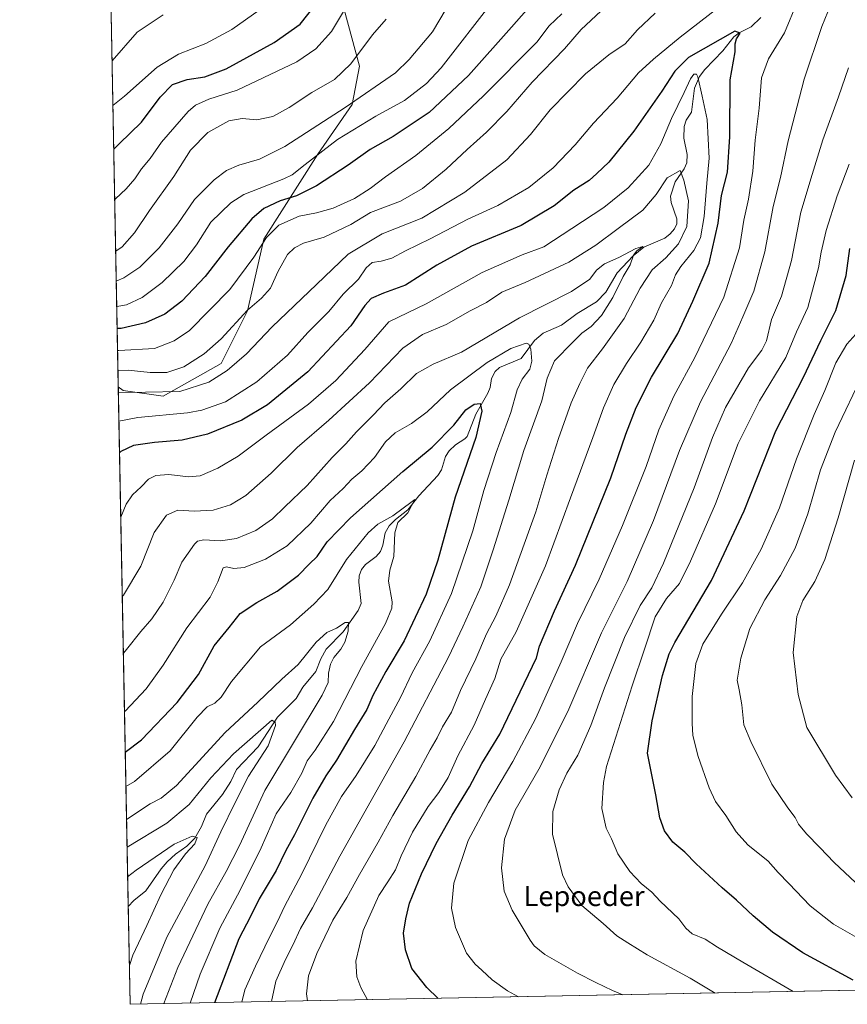
# Model space of a CAD drawing. Units: metres. Extents: x 630709 to 634150, y 4762067 to 4764446.
# Drawn here: x 630709 to 631041, y 4762067 to 4762462 of the extents above; entities that cross this region are included whole.
import ezdxf
from ezdxf.enums import TextEntityAlignment as Align

# ---------------------------------------------------------------- set-up
doc = ezdxf.new("R2010")
doc.units = ezdxf.units.M
doc.header["$MEASUREMENT"] = 0
for name, color, linetype, lineweight in [('Arbolado forestal CxS', 92, 'Continuous', 0), ('Comarca CxS', 21, 'Continuous', 0), ('Comunidad Autónoma CxS', 142, 'Continuous', 0), ('Corriente natural lineal', 142, 'Continuous', 13), ('Curva de nivel maestra', 30, 'Continuous', 30), ('Curva de nivel normal', 30, 'Continuous', 0), ('Entidad de ámbito territorial CxS', 92, 'Continuous', 0), ('Espacio natural protegido CxS', 121, 'Continuous', 0), ('Matorral CxS', 135, 'Continuous', 0), ('Municipio CxS', 4, 'Continuous', 0), ('Provincia CxS', 1, 'Continuous', 0), ('Texto cartográfico', 7, 'Continuous', 0)]:
    doc.layers.add(name, color=color, linetype=linetype, lineweight=lineweight)
doc.styles.add('Style-Arial', font='txt')

# ---------------------------------------------------------------- blocks, each defined once
blk = doc.blocks.new('*U7')
at = {"layer": 'Matorral CxS', "color": 135, "linetype": 'Continuous', "lineweight": 0}
blk.add_polyline3d([(630790.0301000001, 4762323.826900001, 963.0907000000008), (630766.7296000002, 4762310.7467, 960.3169000000053), (630750.8114999998, 4762313.0349, 961.3329999999987), (630748.8074000003, 4762314.522, 962.2304000000004), (630743.5214999998, 4762591.2634, 1057.501699999993), (630753.4184999998, 4762591.420700001, 1052.862500000003), (630764.5661000004, 4762569.356100001, 1040.431700000001), (630778.2629000006, 4762546.696699999, 1028.979999999996), (630790.9013, 4762510.6753, 1017.140899999999), (630798.8629000002, 4762489.194700001, 1011.527000000002), (630818.7311000006, 4762478.0723, 1006.469400000002), (630839.2550999997, 4762465.6897, 996.3016999999963), (630845.3306999998, 4762442.9091, 989.8546999999963), (630842.3965999996, 4762427.610099999, 986.2758999999934), (630828.7329000002, 4762407.692500001, 981.5731999999989), (630807.0340999998, 4762373.665899999, 971.917300000001), (630800.4962999999, 4762344.9649, 966.3828999999969)], close=True, dxfattribs=at)
blk = doc.blocks.new('*U8')
at = {"layer": 'Arbolado forestal CxS', "color": 92, "linetype": 'Continuous', "lineweight": 0}
blk.add_polyline3d([(632402.0032000003, 4762099.100099999, 944.0056000000042), (630753.5300000003, 4762067.27, 907.3046999999933), (630748.8074000003, 4762314.522, 962.2304000000004), (630750.8114999998, 4762313.0349, 961.3329999999987), (630766.7296000002, 4762310.7467, 960.3169000000053), (630790.0301000001, 4762323.826900001, 963.0907000000008), (630800.4962999999, 4762344.9649, 966.3828999999969), (630807.0340999998, 4762373.665899999, 971.917300000001), (630828.7329000002, 4762407.692500001, 981.5731999999989), (630842.3965999996, 4762427.610099999, 986.2758999999934), (630845.3306999998, 4762442.9091, 989.8546999999963), (630839.2550999997, 4762465.6897, 996.3016999999963)], dxfattribs=at)

msp = doc.modelspace()

# ---------------------------------------------------------------- linework, layer by layer
at = {"layer": 'Arbolado forestal CxS', "color": 92, "linetype": 'Continuous', "lineweight": 0, "extrusion": (0.005399599608318162, -0.2826889713805644, 0.9591964291967878), "elevation": -1341925.034610047, "flags": 128}
msp.add_lwpolyline([(721581.4423462418, 4555662.91289164), (721581.4423462418, 4555879.938370381)], dxfattribs=at)
at = {"layer": 'Arbolado forestal CxS', "color": 92, "linetype": 'Continuous', "lineweight": 0, "extrusion": (-0.003099681651565174, 0.1622844302160367, 0.9867391528074252), "elevation": 771749.5114898027, "flags": 128}
msp.add_lwpolyline([(-721578.8419710523, -4686028.402512035), (-721578.8419710523, -4686068.055276508)], dxfattribs=at)
at = {"layer": 'Arbolado forestal CxS', "color": 92, "linetype": 'Continuous', "lineweight": 0, "extrusion": (0.00101148361556286, 1.953058312591202e-05, 0.9999994882595951), "elevation": 1638.307047416876, "flags": 128}
msp.add_lwpolyline([(631796.8009491105, 4762087.407211144), (630752.2896143933, 4762067.238911139)], dxfattribs=at)
at = {"layer": 'Arbolado forestal CxS', "color": 92, "linetype": 'Continuous', "lineweight": 0}
msp.add_polyline3d([(630748.8074000003, 4762314.522, 962.2304000000004), (630750.8114999998, 4762313.0349, 961.3329999999987), (630766.7296000002, 4762310.7467, 960.3169000000053), (630790.0301000001, 4762323.826900001, 963.0907000000008), (630800.4962999999, 4762344.9649, 966.3828999999969), (630807.0340999998, 4762373.665899999, 971.917300000001), (630828.7329000002, 4762407.692500001, 981.5731999999989), (630842.3965999996, 4762427.610099999, 986.2758999999934), (630845.3306999998, 4762442.9091, 989.8546999999963), (630839.2550999997, 4762465.6897, 996.3016999999963), (630818.7311000006, 4762478.0723, 1006.469400000002), (630798.8629000002, 4762489.194700001, 1011.527000000002), (630790.9013, 4762510.6753, 1017.140899999999), (630778.2629000006, 4762546.696699999, 1028.979999999996), (630764.5661000004, 4762569.356100001, 1040.431700000001), (630753.4184999998, 4762591.420700001, 1052.862500000003), (630743.5214999998, 4762591.2634, 1057.501699999993)], dxfattribs=at)
at = {"layer": 'Comarca CxS', "color": 21, "linetype": 'Continuous', "lineweight": 0, "flags": 128}
msp.add_lwpolyline([(632302.8760955426, 4762097.186074202), (630753.5300009989, 4762067.26998235), (630739.3014760902, 4762812.198785251), (630709.3400009992, 4764380.819982329), (630764.5958664777, 4764381.887280376), (633430.205760922, 4764433.375031247), (634104.5300010268, 4764446.399982329), (634136.6963784233, 4762806.141608423), (634149.9000010263, 4762132.84998235), (633962.6290220754, 4762129.233995048)], close=True, dxfattribs=at)
at = {"layer": 'Comunidad Autónoma CxS', "color": 142, "linetype": 'Continuous', "lineweight": 0, "flags": 128}
msp.add_lwpolyline([(632302.8760955426, 4762097.186074202), (630753.5300009989, 4762067.26998235), (630739.3014760902, 4762812.198785251), (630709.3400009992, 4764380.819982329), (630764.5958664777, 4764381.887280376), (633430.205760922, 4764433.375031247), (634104.5300010268, 4764446.399982329), (634136.6963784233, 4762806.141608423), (634149.9000010263, 4762132.84998235), (633962.6290220754, 4762129.233995048)], close=True, dxfattribs=at)
at = {"layer": 'Corriente natural lineal', "color": 142, "linetype": 'Continuous', "lineweight": 13}
for points in [[(631006.0038999999, 4762462.448799999, 950.4174999999959), (631002.2287, 4762458.636299999, 950.7550999999949), (630997.3512000004, 4762456.261700001, 950.3355000000012), (630995.2438000003, 4762454.739700001, 950.4165999999968), (630990.8087999999, 4762449.1097, 949.0071000000027), (630983.6826999999, 4762441.6622, 946.6671999999963), (630981.4762000004, 4762438.797, 946.3375999999989), (630979.4442999996, 4762434.1325, 945.6205999999949), (630978.2936000006, 4762424.557399999, 943.6606999999932), (630976.1464999998, 4762421.2553, 943.7476000000024), (630975.3150000004, 4762418.8158, 943.8252999999969), (630975.1755999997, 4762414.073899999, 943.4323000000004), (630976.6059999998, 4762407.5394, 942.5252999999939), (630976.4467000002, 4762404.1876, 941.5366000000067), (630975.3586999997, 4762401.792500001, 941.1512999999978), (630971.7026000004, 4762396.686000001, 939.9349999999978), (630969.8716000002, 4762390.850000001, 938.5773999999947), (630970.1447000002, 4762388.3695, 937.9973999999929), (630972.4698000001, 4762381.8345, 937.0668000000006), (630972.3735999997, 4762379.7938, 936.9841000000015), (630971.4391999999, 4762377.7488, 936.7837000000001), (630969.7082000002, 4762375.760399999, 936.3919000000025), (630967.6020000001, 4762374.117799999, 935.7017999999954), (630959.2451999999, 4762370.4553, 935.7403999999952), (630954.9738999996, 4762367.024599999, 935.5503999999928), (630948.5606000006, 4762360.247199999, 934.232600000003), (630943.9852, 4762352.454600001, 932.8127999999997), (630940.2686999999, 4762348.5338, 932.5112999999984), (630932.5104, 4762343.947100001, 932.3064000000013), (630926.2083000002, 4762339.2622, 931.4694000000019), (630921, 4762337, 931.4910999999993)], [(630921, 4762337, 931.4910999999993), (630918.9303000001, 4762336.0726, 931.7514999999986), (630915.4755999995, 4762333.078500001, 930.992499999993), (630910.1627000002, 4762325.911800001, 928.6472000000067), (630901.3984000003, 4762322.250399999, 929.0831000000036), (630899.6402000004, 4762320.649900001, 928.6906000000017), (630898.2412, 4762317.8106, 927.2234000000027), (630897.6599000003, 4762314.304199999, 926.3557000000001), (630896.7664000001, 4762312.0374, 926.0935000000027), (630891.9607999995, 4762303.535599999, 925.1447000000045), (630888.4545, 4762294.617900001, 923.8910000000034), (630887.6040000003, 4762293.680199999, 923.6325000000071), (630883.7982999999, 4762291.3532, 924.0056999999942), (630881.2544999998, 4762288.8848, 923.9667999999948), (630879.8210000005, 4762286.688200001, 923.7909000000074), (630878.2028000001, 4762281.348900001, 922.5044000000053), (630876.7965000002, 4762279.093900001, 921.9388000000035), (630869.1787, 4762270.910800001, 921.2578999999969), (630864.7549999999, 4762265.222800001, 920.7225000000036), (630859.7318000002, 4762261.4451, 920.3518999999943), (630857.1990999999, 4762258.891100001, 920.0945000000065), (630855.5936000004, 4762256.087400001, 919.6821000000054), (630854.6648000004, 4762251.140799999, 919.156799999997), (630853.7232999997, 4762248.630000001, 919.1858999999969), (630852.0646000003, 4762246.6326, 918.9554999999965), (630847.8332000002, 4762243.3913, 918.4424), (630846.1693000002, 4762241.3961, 918.3678000000073), (630845.2734000003, 4762238.877699999, 918.1367000000029), (630845.0728000002, 4762236.342300001, 917.758799999996), (630846.0695000002, 4762227.7545, 916.3310999999958), (630844.8356, 4762225.015900001, 916.0892000000023), (630838.7966999998, 4762216.373600001, 914.9842999999966), (630832.0475000005, 4762209.515699999, 914.1872000000004), (630829.9183999998, 4762205.5734, 913.8168000000006), (630827.8331000004, 4762200.5351, 912.6533000000054), (630822.6805999996, 4762194.203600001, 911.3614999999991), (630820.0813999996, 4762189.791999999, 910.9360000000015), (630812.5619000001, 4762182.2437, 910.5632000000041), (630804.7644999997, 4762170.3606, 909.494000000006), (630796.1536999998, 4762161.2906, 908.4844000000012), (630793.9040999999, 4762156.526900001, 907.7667999999976), (630790.4930999996, 4762151.222899999, 907.312300000005), (630784.1748000003, 4762143.4516, 907.090400000001), (630782.1010999996, 4762138.414999999, 905.8399999999965), (630779.4488000004, 4762133.759199999, 905.1918000000006), (630776.2566999998, 4762130.554300001, 904.5795000000071), (630771.7691000003, 4762127.4308, 904.0290999999999), (630768.3833, 4762124.301899999, 903.9759999999952), (630765.9962999999, 4762121.531500001, 903.5878999999987), (630759.8739, 4762112.705, 902.3157000000066), (630755.0515000002, 4762108.849400001, 901.3886000000057), (630752.7828000003, 4762106.389799999, 900.8684999999969)]]:
    msp.add_polyline3d(points, dxfattribs=at)
at = {"layer": 'Curva de nivel maestra', "color": 30, "linetype": 'Continuous', "lineweight": 30, "flags": 128}
for points, elevation in [([(630746.9896999998, 4762409.6829), (630749.2000000002, 4762411.860099999), (630758.0599999997, 4762420.5001), (630765.5199999996, 4762430.530099999), (630770.4500000002, 4762435.630100001), (630776.4400000004, 4762437.6601), (630783.5, 4762438.700099999), (630791.9800000006, 4762441.940099999), (630811.1600000003, 4762452.420100001), (630821.5999999996, 4762459.780099999), (630827.8200000003, 4762467.4901)], 1000), ([(630915.3099999997, 4762468.8301), (630906.1699999999, 4762458.600099999), (630889.0300000003, 4762439.1601), (630873.3099999997, 4762424.440099999), (630858.8099999997, 4762414.8301), (630849.6900000004, 4762409.520099999), (630840.7999999998, 4762403.2601), (630828.2000000002, 4762395.0101), (630820.1600000003, 4762391.0601), (630813.5599999997, 4762389.0601), (630807.0199999996, 4762385.960100001), (630802.2999999998, 4762381.870100001), (630792.7400000002, 4762370.590100001), (630783.6600000003, 4762358.7301), (630774.2599999999, 4762348.890100001), (630767.4600000001, 4762343.640100001), (630759.7199999997, 4762340.190099999), (630749.9100000003, 4762337.950099999), (630748.3622000003, 4762337.8278)], 975), ([(630876.8992, 4762069.6523), (630872.3700000001, 4762073.940099999), (630866.3700000001, 4762081.6601), (630863.7400000002, 4762089.110099999), (630862.9400000004, 4762095.710100001), (630863.9600000001, 4762101.530099999), (630865.3799999999, 4762107.720100001), (630870.1600000003, 4762119.530099999), (630876.0700000003, 4762131.6501), (630882.4400000004, 4762143.040100001), (630889.4400000004, 4762154.420100001), (630894.4100000003, 4762163.670100001), (630901.5599999997, 4762175.4801), (630916.2999999998, 4762205.960100001), (630917.4100000003, 4762210.7401), (630923.5099999999, 4762224.8101), (630931.9000000004, 4762243.140100001), (630945.9500000002, 4762278.1501), (630952.0599999997, 4762295.5801), (630956.2100000001, 4762306.300100001), (630962.3099999997, 4762318.370100001), (630972.8099999997, 4762335.9301), (630978.8099999997, 4762348.790100001), (630985.3200000003, 4762364.050100001), (630989.0199999996, 4762380.0601), (630990.29, 4762391.170100001), (630992.6799999997, 4762400.440099999), (630993.6399999997, 4762414.6501), (630993.75, 4762437.4301), (630995.75, 4762448.6501), (630995.7199999997, 4762451.8301), (630996.2699999996, 4762453.920100001), (630997.79, 4762456.200099999), (630995.6100000005, 4762456.940099999), (630977.0899999999, 4762446.360099999), (630971.5599999997, 4762440.9901), (630966.4699999997, 4762432.9901), (630955.25, 4762416.9101), (630945.2199999997, 4762404.550100001), (630940.3899999997, 4762399.920100001), (630937.29, 4762397.130100001), (630931.1900000004, 4762393.300100001), (630923.2999999998, 4762386.9801), (630910.1200000001, 4762379.130100001), (630890.2400000002, 4762370.920100001), (630876.4000000004, 4762363.290100001), (630863.7800000003, 4762355.200099999), (630854.9699999997, 4762351.9901), (630849.9900000002, 4762349.860099999), (630847.4900000002, 4762347.1501), (630841.9699999997, 4762339.0001), (630824.7199999997, 4762320.530099999), (630808.5800000001, 4762307.3101), (630798.2800000003, 4762301.200099999), (630784.5199999996, 4762295.5601), (630774.4299999997, 4762293.140100001), (630763.3200000003, 4762292.2401), (630754.8600000005, 4762291.0101), (630749.7699999996, 4762288.600099999), (630749.3117000004, 4762288.1161)], 950), ([(631043.0800000001, 4762076.970100001), (631022.9299999997, 4762087.860099999), (631010.6799999997, 4762096.1801), (631003.0199999996, 4762102.7601), (630996.3799999999, 4762109.0001), (630990.6100000005, 4762113.920100001), (630980.1900000004, 4762123.4901), (630975.5800000001, 4762128.170100001), (630970.8899999997, 4762132.2501), (630967.4400000004, 4762136.800100001), (630965.5899999999, 4762141.940099999), (630963.9800000006, 4762151.140100001), (630960.6399999997, 4762167.8101), (630962.5199999996, 4762180.7401), (630966.7199999997, 4762198.9801), (630969.3099999997, 4762207.5801), (630971.6699999999, 4762212.140100001), (630986.29, 4762236.9901), (630999.4400000004, 4762264.870100001), (631012.0999999996, 4762296.890100001), (631023.1200000001, 4762318.370100001), (631030.0199999996, 4762333.110099999), (631036.1200000001, 4762345.090100001), (631040.1600000003, 4762359.1501), (631041.6500000004, 4762369.9301)], 975), ([(630751.6008000001, 4762168.2719), (630758.1100000005, 4762173.2401), (630772.4000000004, 4762188.1501), (630780.9500000002, 4762199.3101), (630787.1900000004, 4762210.800100001), (630793.2000000002, 4762218.1601), (630797.5599999997, 4762223.7301), (630804.2199999997, 4762228.1601), (630812.4400000004, 4762232.670100001), (630820.9600000001, 4762239.170100001), (630825.2199999997, 4762243.4801), (630828.4299999997, 4762246.5701), (630832.4800000006, 4762252.4001), (630841.7800000003, 4762262.100099999), (630862.7800000003, 4762280.690099999), (630874.4400000004, 4762290.4301), (630883.0899999999, 4762299.190099999), (630887.9699999997, 4762305.340100001), (630891.2300000006, 4762307.640100001), (630893.7300000006, 4762307.890100001), (630894.3499999996, 4762304.840100001), (630892.0099999999, 4762294.290100001), (630883.6799999997, 4762270.380100001), (630876.79, 4762245.090100001), (630872.0899999999, 4762231.5101), (630863.29, 4762212.770099999), (630855.8899999997, 4762200.5701), (630850.75, 4762190.880100001), (630848.29, 4762185.340100001), (630843.4199999999, 4762177.370100001), (630836.1799999997, 4762164.9901), (630831.8499999996, 4762158.720100001), (630826.6600000003, 4762149.8101), (630819.3200000003, 4762135.0701), (630815.9000000004, 4762128.870100001), (630812.0599999997, 4762120.800100001), (630805.1699999999, 4762109.470100001), (630801.7000000002, 4762102.470100001), (630797.1200000001, 4762093.4901), (630787.3114999998, 4762067.922499999)], 925)]:
    msp.add_lwpolyline(points, dxfattribs=dict(at, elevation=elevation))
at = {"layer": 'Curva de nivel normal', "color": 30, "linetype": 'Continuous', "lineweight": 0, "flags": 128}
for points, elevation in [([(631040.0800000001, 4762482.4), (631030.5199999996, 4762458.779999999), (631023.4500000002, 4762437.779999999), (631017.0599999997, 4762413.029999999), (631013.9299999997, 4762398.34), (631011.0199999996, 4762386.76), (631007.6699999999, 4762368.640000001), (631003.2999999998, 4762352.84), (630998.8700000001, 4762342.58), (630994.2100000001, 4762331.84), (630981.8600000005, 4762308.539999999), (630973.4800000006, 4762289.050000001), (630963.1100000005, 4762261.060000001), (630952.4800000006, 4762236.560000001), (630942.3099999997, 4762215.960000001), (630928.8399999999, 4762184.49), (630917.1799999997, 4762161.439999999), (630907.6399999997, 4762144.980000001), (630903.3700000001, 4762133.439999999), (630902.2800000003, 4762121.980000001), (630903.3300000001, 4762112.619999999), (630906.5300000003, 4762105.029999999), (630913.6600000003, 4762093), (630915.3300000001, 4762090.619999999), (630919.5899999999, 4762087.27), (630932.5999999996, 4762079.680000001), (630940.0599999997, 4762076), (630946.6200000001, 4762072.83), (630950.8417999997, 4762071.0799)], 960), ([(630747.3755000001, 4762389.486), (630747.6699999999, 4762389.77), (630751.9100000003, 4762393.810000001), (630755.3799999999, 4762397.82), (630758.04, 4762401.83), (630761.5300000003, 4762405.930000001), (630766.0599999997, 4762412.480000001), (630776.7800000003, 4762424.850000001), (630779.75, 4762427.350000001), (630785.1100000005, 4762429.76), (630796.4400000004, 4762433.34), (630809.5700000003, 4762439.539999999), (630820.29, 4762444.67), (630827.9000000004, 4762449.84), (630834.1100000005, 4762456.880000001), (630840.1600000003, 4762466.890000001)], 995), ([(630747.9985999997, 4762356.862400001), (630751.0300000003, 4762358.17), (630757.4400000004, 4762362.49), (630765.2300000006, 4762370.16), (630772.6399999997, 4762379.83), (630779.3700000001, 4762389.600000001), (630787.2199999997, 4762397.480000001), (630792.1100000005, 4762401.17), (630797.1100000005, 4762403.359999999), (630805.2999999998, 4762405.720000001), (630815.4500000002, 4762410.83), (630839.7000000002, 4762426.350000001), (630859.7300000006, 4762440.26), (630865.2999999998, 4762445.600000001), (630874.5599999997, 4762456.689999999), (630882.5599999997, 4762470.350000001)], 985), ([(630898.9800000006, 4762469.199999999), (630878.1399999997, 4762442.27), (630872.25, 4762436.050000001), (630863.3499999996, 4762429.26), (630851.8600000005, 4762422.92), (630836.5999999996, 4762413.51), (630823.6799999997, 4762403.5), (630818.4000000004, 4762399.369999999), (630815.0800000001, 4762397.77), (630799.04, 4762391.560000001), (630793.8300000001, 4762388.180000001), (630785.8700000001, 4762380.5), (630780.1299999999, 4762371.380000001), (630775.1100000005, 4762364.74), (630766.4299999997, 4762356.32), (630758.3799999999, 4762350.34), (630752.0800000001, 4762347.4), (630748.1930000001, 4762346.685799999)], 980), ([(630945.9699999997, 4762468.699999999), (630934.1900000004, 4762457.640000001), (630927.4199999999, 4762449.869999999), (630914.54, 4762436.550000001), (630904.3200000003, 4762424.779999999), (630896.2000000002, 4762416.470000001), (630888.4800000006, 4762409.560000001), (630880.0999999996, 4762401.75), (630870.6699999999, 4762394), (630861.7800000003, 4762388.850000001), (630849.7400000002, 4762384.4), (630841.8600000005, 4762379.600000001), (630831.25, 4762374.52), (630822.9699999997, 4762372.100000001), (630819.3600000005, 4762370.26), (630816.5099999999, 4762367.470000001), (630812.7800000003, 4762360.859999999), (630809.7800000003, 4762354.029999999), (630806.1100000005, 4762350.08), (630800.5, 4762345.230000001), (630790, 4762333.82), (630783.2199999997, 4762327.77), (630775, 4762322.58), (630768.29, 4762320.279999999), (630761.5800000001, 4762320.24), (630752.7999999998, 4762321.230000001), (630748.6830000002, 4762321.034399999)], 965), ([(630908.9949000003, 4762070.2719), (630904.6699999999, 4762072.699999999), (630898.4500000002, 4762077.08), (630894.3600000005, 4762081), (630891.7199999997, 4762083.34), (630888.2800000003, 4762087.800000001), (630883.8499999996, 4762097.970000001), (630882.1900000004, 4762105.800000001), (630883.1799999997, 4762115.800000001), (630888.9500000002, 4762132.810000001), (630897.04, 4762148.140000001), (630906.8300000001, 4762164.480000001), (630915.9600000001, 4762181.850000001), (630926.1799999997, 4762204.449999999), (630932.6699999999, 4762219.789999999), (630941.3200000003, 4762237.480000001), (630950.6799999997, 4762259.01), (630960.1200000001, 4762282.680000001), (630965.1799999997, 4762297.300000001), (630971.2400000002, 4762310.730000001), (630979.5700000003, 4762326.300000001), (630991.2199999997, 4762350.49), (630997.5599999997, 4762370.16), (630999.2699999996, 4762381.34), (631001.1500000004, 4762389.699999999), (631002.9199999999, 4762400.949999999), (631003.8499999996, 4762413.289999999), (631005.3799999999, 4762426.07), (631006.3200000003, 4762438.33), (631009.0999999996, 4762445.84), (631015.5099999999, 4762456.33), (631020.7400000002, 4762468.789999999)], 955), ([(630746.3126999997, 4762445.1306), (630756.4100000003, 4762456.5), (630766.8099999997, 4762463.529999999)], 1010), ([(630746.6546999998, 4762427.223400001), (630751.2400000002, 4762430.970000001), (630764.4400000004, 4762442.550000001), (630772.9600000001, 4762447.789999999), (630783.8200000003, 4762452.060000001), (630794.3300000001, 4762457.619999999), (630805.2300000006, 4762465.41)], 1005), ([(630926.4100000003, 4762463.92), (630921.3700000001, 4762459.08), (630916.3499999996, 4762452.51), (630894.9600000001, 4762431.109999999), (630881.1399999997, 4762418.039999999), (630867.9500000002, 4762407.180000001), (630855.7300000006, 4762398.689999999), (630849.5999999996, 4762393.890000001), (630843.4000000004, 4762390), (630834.8099999997, 4762386.100000001), (630828.1799999997, 4762384.199999999), (630821.1900000004, 4762382.82), (630813.04, 4762379.210000001), (630808.1100000005, 4762374.289999999), (630803.1100000005, 4762366.51), (630793.4900000002, 4762353.480000001), (630777.3499999996, 4762337.060000001), (630771.2400000002, 4762333.02), (630763.2599999999, 4762329.91), (630749, 4762329.100000001), (630748.5294000005, 4762329.0748)], 970), ([(630748.8521999996, 4762312.175100001), (630748.8899999997, 4762312.180000001), (630759.6500000004, 4762312.4), (630773.4000000004, 4762312.730000001), (630785.0700000003, 4762316.41), (630792.4400000004, 4762321.01), (630800.1100000005, 4762327.810000001), (630810.4400000004, 4762338.560000001), (630828.1100000005, 4762355.49), (630840.7800000003, 4762367.640000001), (630854.4400000004, 4762375.850000001), (630870.3099999997, 4762382.060000001), (630887.5599999997, 4762392.439999999), (630904.3499999996, 4762405.480000001), (630913.8300000001, 4762415.58), (630921.6900000004, 4762425.5), (630935.8399999999, 4762439.83), (630945.2400000002, 4762447.430000001), (630951.6799999997, 4762451.82), (630956.7199999997, 4762457.49), (630963.7999999998, 4762464.100000001)], 960), ([(630989.1200000001, 4762466.41), (630973.7000000002, 4762454.619999999), (630963.0899999999, 4762445.75), (630957.1100000005, 4762440.310000001), (630948.5999999996, 4762430.16), (630939.1200000001, 4762420.16), (630931.7800000003, 4762411.5), (630922.8700000001, 4762402.27), (630913.2100000001, 4762394.350000001), (630900.79, 4762387.100000001), (630888.7800000003, 4762381.609999999), (630873.6299999999, 4762373.859999999), (630863.8399999999, 4762369.050000001), (630858.29, 4762366.08), (630854.1100000005, 4762364.84), (630850.4400000004, 4762364.359999999), (630848.0700000003, 4762362.230000001), (630844.9900000002, 4762357.640000001), (630838.8799999999, 4762351.689999999), (630833.1500000004, 4762344.720000001), (630824.75, 4762336.310000001), (630816.6100000005, 4762327.220000001), (630804.2300000006, 4762316.51), (630791.7300000006, 4762308.51), (630782.3099999997, 4762305.140000001), (630776.5800000001, 4762304.060000001), (630756.6500000004, 4762302.32), (630749.0698999995, 4762300.7764)], 955), ([(630747.7703, 4762368.816400001), (630750.3200000003, 4762370.66), (630755.2999999998, 4762376.230000001), (630761.3099999997, 4762385.140000001), (630771.0199999996, 4762398.74), (630777.7599999999, 4762409.279999999), (630784.6900000004, 4762416.380000001), (630793.1299999999, 4762421.07), (630798.4500000002, 4762422.039999999), (630804.2199999997, 4762421.430000001), (630810.6600000003, 4762422.810000001), (630817.25, 4762426.41), (630826.25, 4762432.359999999), (630835.4100000003, 4762437.630000001), (630841.9000000004, 4762443.83), (630850.6100000005, 4762455.5), (630856.0300000003, 4762461.730000001)], 990), ([(630848.6441000003, 4762069.1066), (630845.8700000001, 4762074), (630844.3700000001, 4762078.27), (630843.9199999999, 4762084.51), (630846.8799999999, 4762096.83), (630853.1600000003, 4762110.82), (630856.75, 4762116.32), (630859.75, 4762121.15), (630862.04, 4762126.720000001), (630866.6500000004, 4762136.140000001), (630872.8499999996, 4762146.480000001), (630877.1500000004, 4762152.140000001), (630880.9100000003, 4762158.140000001), (630884.7999999998, 4762166.800000001), (630891.2699999996, 4762179.08), (630895.7599999999, 4762189.449999999), (630899.5599999997, 4762197.76), (630901.9600000001, 4762205.539999999), (630908.0599999997, 4762216.460000001), (630919.8600000005, 4762242.890000001), (630929.8099999997, 4762270.08), (630938.7999999998, 4762294.199999999), (630943.0800000001, 4762306.08), (630947.25, 4762315.49), (630952.2199999997, 4762323.880000001), (630958.04, 4762332.4), (630963.1600000003, 4762341.220000001), (630966.3300000001, 4762348.15), (630970.2599999999, 4762355.109999999), (630971.9299999997, 4762359.32), (630974.0700000003, 4762362.779999999), (630979.1900000004, 4762369.119999999), (630981.8399999999, 4762374.24), (630983.4000000004, 4762382.75), (630984.4299999997, 4762396.07), (630985.3899999997, 4762406.16), (630984.5599999997, 4762421.57), (630982.6299999999, 4762430.9), (630980.8099999997, 4762438.689999999), (630980.2400000002, 4762439.74), (630979.2100000001, 4762439.730000001), (630977.9500000002, 4762437.92), (630975.4199999999, 4762432.350000001), (630970.3300000001, 4762422.02), (630966.0800000001, 4762411.84), (630961.2000000002, 4762403.359999999), (630952.9699999997, 4762394.279999999), (630943.25, 4762386.359999999), (630930.4500000002, 4762377.9), (630919.1200000001, 4762370.539999999), (630910.4500000002, 4762367.4), (630894.4500000002, 4762360.289999999), (630872.1100000005, 4762347.720000001), (630857.1600000003, 4762340.59), (630847.4600000001, 4762329.52), (630835.9299999997, 4762317.01), (630825.0199999996, 4762307.630000001), (630808.0300000003, 4762295.230000001), (630796.7699999996, 4762286.77), (630788.5999999996, 4762281.980000001), (630781.5800000001, 4762278.939999999), (630776.8799999999, 4762278.529999999), (630769.0199999996, 4762279.470000001), (630763.8399999999, 4762279.08), (630760.8600000005, 4762277.5), (630757.9100000003, 4762274.5), (630754.4400000004, 4762271.220000001), (630751.9600000001, 4762267.539999999), (630749.8030000003, 4762262.394099999)], 945), ([(630987.7642000001, 4762071.7929), (630977.79, 4762077.77), (630960.6100000005, 4762087.039999999), (630952.8399999999, 4762091.859999999), (630948.4000000004, 4762094.75), (630942.9299999997, 4762099.609999999), (630934.4400000004, 4762106.83), (630928.9100000003, 4762114.279999999), (630926.6399999997, 4762119.140000001), (630922.6900000004, 4762135.4), (630922.7300000006, 4762144.460000001), (630925.2599999999, 4762153.140000001), (630928.4100000003, 4762159.810000001), (630932.8499999996, 4762166.980000001), (630937.9699999997, 4762178.91), (630943.4699999997, 4762194.060000001), (630951.5099999999, 4762214.140000001), (630957.8099999997, 4762227.02), (630962.4500000002, 4762234.09), (630967.0999999996, 4762243.960000001), (630979.3799999999, 4762274.15), (630986.6600000003, 4762294.24), (630991.9500000002, 4762306.310000001), (631001.0599999997, 4762322.16), (631006.5199999996, 4762329.25), (631008.2699999996, 4762332.960000001), (631010.3700000001, 4762341.439999999), (631014.3799999999, 4762350.82), (631018.3499999996, 4762365.16), (631022.0300000003, 4762384.5), (631026.6299999999, 4762399.539999999), (631030.9400000004, 4762413.449999999), (631037.2100000001, 4762430.699999999), (631041.1299999999, 4762442.32)], 965), ([(631018.9578, 4762072.395199999), (630998.7999999998, 4762084.140000001), (630988.7699999996, 4762090.09), (630983.7699999996, 4762093.33), (630978.5199999996, 4762095.51), (630976.0199999996, 4762097.699999999), (630973.1699999999, 4762101.5), (630965.79, 4762108.57), (630962.3899999997, 4762112.109999999), (630958.1200000001, 4762115.689999999), (630953.5700000003, 4762120.449999999), (630948.7999999998, 4762127.529999999), (630946.2800000003, 4762133.539999999), (630944.1100000005, 4762137.82), (630942.4299999997, 4762145.720000001), (630943.04, 4762156.08), (630944.2599999999, 4762162.480000001), (630954.5099999999, 4762194.810000001), (630959.54, 4762209.480000001), (630963.7300000006, 4762222.480000001), (630968.2300000006, 4762229.810000001), (630973.4400000004, 4762235.720000001), (630977.8600000005, 4762244.76), (630987.9199999999, 4762267.720000001), (630996.9800000006, 4762291.82), (631005.4900000002, 4762308.930000001), (631016.0599999997, 4762326.25), (631020.2999999998, 4762336.560000001), (631024.8600000005, 4762346.34), (631029.1299999999, 4762362.189999999), (631030.1600000003, 4762368.42), (631032.2000000002, 4762377.16), (631036.5800000001, 4762391.050000001), (631041.4299999997, 4762403.720000001)], 970), ([(630824.6012000004, 4762068.6424), (630824.2000000002, 4762071.480000001), (630824.9600000001, 4762078.65), (630828.2999999998, 4762087.609999999), (630834.7100000001, 4762100.939999999), (630840.2999999998, 4762110.01), (630845.3300000001, 4762119.220000001), (630852.7999999998, 4762132.140000001), (630858.7000000002, 4762142.92), (630867.9000000004, 4762158.439999999), (630873.6900000004, 4762169.189999999), (630876.4900000002, 4762173.970000001), (630878.6200000001, 4762178.41), (630882.1900000004, 4762184.210000001), (630885.8099999997, 4762192.92), (630892.0199999996, 4762205.630000001), (630896.2300000006, 4762215.609999999), (630900.0199999996, 4762222.74), (630905.3700000001, 4762235.27), (630915.9500000002, 4762264.460000001), (630920.4299999997, 4762279.15), (630925.0099999999, 4762293.82), (630930.1600000003, 4762308.15), (630933.6200000001, 4762315.82), (630936.6600000003, 4762321.970000001), (630942.7300000006, 4762329.76), (630951.2999999998, 4762341.859999999), (630957.79, 4762354.050000001), (630962.6100000005, 4762361.390000001), (630968.0199999996, 4762366.199999999), (630973.0300000003, 4762371.84), (630976.4400000004, 4762378.779999999), (630977.1399999997, 4762388.980000001), (630975.1799999997, 4762397.25), (630973.7199999997, 4762401.180000001), (630968.5800000001, 4762398.180000001), (630964.1200000001, 4762391.58), (630958.8099999997, 4762385.24), (630948.8899999997, 4762378), (630940.04, 4762371.220000001), (630929.1900000004, 4762364.430000001), (630911.7300000006, 4762356.300000001), (630902.3300000001, 4762352.49), (630896.2800000003, 4762348.359999999), (630889.6600000003, 4762345), (630880.1200000001, 4762339.470000001), (630870.5899999999, 4762335.52), (630862.7300000006, 4762330.029999999), (630849.4400000004, 4762316.199999999), (630833.1100000005, 4762301.130000001), (630820.4800000006, 4762290.230000001), (630810.0099999999, 4762279.91), (630799.8799999999, 4762271.08), (630793.7000000002, 4762267.32), (630786.8499999996, 4762265.15), (630779.1299999999, 4762264.800000001), (630772.5999999996, 4762265.15), (630768.0499999998, 4762263.119999999), (630763.2000000002, 4762256.140000001), (630757.8200000003, 4762242.74), (630750.8700000001, 4762231.130000001), (630750.4113999996, 4762230.543199999)], 940), ([(630810.1684999998, 4762068.363700001), (630811.9100000003, 4762076.539999999), (630815.7599999999, 4762085.16), (630818.6799999997, 4762090.9), (630821.7000000002, 4762097.65), (630826.5199999996, 4762105.84), (630837.4800000006, 4762126.560000001), (630863.2000000002, 4762172.439999999), (630881.0700000003, 4762206.33), (630886.7000000002, 4762218.439999999), (630893.9400000004, 4762234.439999999), (630898.8700000001, 4762249.32), (630905.2199999997, 4762269.16), (630911.2199999997, 4762289.01), (630918.4199999999, 4762308.869999999), (630920.4600000001, 4762317.939999999), (630923.4600000001, 4762324.930000001), (630930.79, 4762332.480000001), (630934.4500000002, 4762336.08), (630938.1200000001, 4762338.710000001), (630942.25, 4762343.16), (630946.8399999999, 4762350.300000001), (630950.9800000006, 4762358.699999999), (630953.7999999998, 4762363.359999999), (630955.0999999996, 4762367.24), (630956.3899999997, 4762368.939999999), (630958.7999999998, 4762370.730000001), (630956.0199999996, 4762369.939999999), (630949.2599999999, 4762366.300000001), (630943.5, 4762363.77), (630940.2599999999, 4762361.26), (630937.6399999997, 4762357.619999999), (630930.2199999997, 4762352.710000001), (630909.5, 4762342.189999999), (630886.2599999999, 4762328.41), (630874.8600000005, 4762323.58), (630868.1699999999, 4762319.82), (630861.8799999999, 4762313.789999999), (630855.4699999997, 4762308.119999999), (630850.8300000001, 4762303.15), (630844.1500000004, 4762296.449999999), (630839.8799999999, 4762291.66), (630834.4299999997, 4762286.17), (630824.4199999999, 4762275.039999999), (630815.54, 4762266.539999999), (630810.5800000001, 4762261.630000001), (630803.8799999999, 4762256.970000001), (630796.1200000001, 4762253.779999999), (630789.7000000002, 4762252.92), (630783.1100000005, 4762253.24), (630780.5899999999, 4762252.680000001), (630779.3399999999, 4762251.52), (630774.3099999997, 4762244.34), (630771.1699999999, 4762237.140000001), (630766.8099999997, 4762228.369999999), (630762.2199999997, 4762221.59), (630757.9000000004, 4762216.57), (630752.1600000003, 4762209.359999999), (630750.8444999997, 4762207.8674)], 935), ([(631049.1600000003, 4762091.300000001), (631035.1600000003, 4762099.42), (631025.8200000003, 4762106.689999999), (631017.25, 4762115.680000001), (631012.9699999997, 4762120.060000001), (631008.9800000006, 4762124.609999999), (631000.9000000004, 4762131.180000001), (630996.1900000004, 4762136.359999999), (630992.0300000003, 4762142.869999999), (630987.9500000002, 4762148.52), (630985.3399999999, 4762154), (630980.9400000004, 4762166.470000001), (630978.7800000003, 4762174.92), (630978.5899999999, 4762179.9), (630978.5099999999, 4762190.539999999), (630979.9900000002, 4762203.800000001), (630982.8600000005, 4762211.480000001), (630990.3200000003, 4762223.480000001), (630998.6900000004, 4762235.99), (631006.1900000004, 4762249.470000001), (631013.5199999996, 4762266.060000001), (631020.4000000004, 4762285.75), (631027.4400000004, 4762303.49), (631031.7000000002, 4762313.09), (631036.0199999996, 4762324.210000001), (631040.4600000001, 4762331.600000001), (631045.3399999999, 4762336.980000001)], 980), ([(630798.2143999999, 4762068.132900001), (630799.5300000003, 4762073.01), (630803.8099999997, 4762082.52), (630809.3200000003, 4762094.130000001), (630812.3600000005, 4762100.130000001), (630815.4600000001, 4762106.65), (630822.0999999996, 4762119.199999999), (630831.8399999999, 4762139.16), (630838.1500000004, 4762150.5), (630844.0599999997, 4762158.92), (630851.5199999996, 4762170.91), (630857.0999999996, 4762181.42), (630861.7999999998, 4762190.109999999), (630866.5, 4762200.02), (630873.5499999998, 4762212.76), (630882.1900000004, 4762231.720000001), (630890.7000000002, 4762256.92), (630895.1799999997, 4762272.980000001), (630900.1299999999, 4762288.279999999), (630905.9199999999, 4762304.230000001), (630908.54, 4762313.369999999), (630910.5300000003, 4762317.560000001), (630913.5199999996, 4762321.609999999), (630914.4000000004, 4762324.859999999), (630914.0300000003, 4762329.640000001), (630913.1799999997, 4762331.680000001), (630912.1500000004, 4762331.960000001), (630905.9600000001, 4762329.880000001), (630896.4500000002, 4762324.33), (630881.7599999999, 4762313.27), (630872.4100000003, 4762304.5), (630866.1500000004, 4762299.800000001), (630859.6799999997, 4762296.060000001), (630855.8099999997, 4762292.449999999), (630851.4199999999, 4762286.17), (630846.3600000005, 4762280.9), (630842.2800000003, 4762277.550000001), (630838.7999999998, 4762273.84), (630833.6299999999, 4762268.949999999), (630825.8399999999, 4762259.890000001), (630816.4600000001, 4762250.880000001), (630807.7300000006, 4762245.470000001), (630799.1799999997, 4762242.130000001), (630795.0599999997, 4762241.779999999), (630792.1299999999, 4762242.51), (630790.7999999998, 4762242.100000001), (630788.7199999997, 4762236.49), (630785.5599999997, 4762230.289999999), (630776.2800000003, 4762218.02), (630766.8200000003, 4762203.130000001), (630759.9400000004, 4762193.57), (630751.54, 4762184.680000001), (630751.2911, 4762184.4856)], 930), ([(631047.2199999997, 4762320.180000001), (631035.7800000003, 4762296.32), (631029.9400000004, 4762281.300000001), (631024.9299999997, 4762263.710000001), (631019.7400000002, 4762249.9), (631013.9900000002, 4762239.01), (631007.6200000001, 4762229.289999999), (631001.6699999999, 4762217.76), (630998.0800000001, 4762205.939999999), (630996.5300000003, 4762197.09), (630997.3700000001, 4762193.140000001), (630998.5099999999, 4762187.140000001), (630999.2400000002, 4762179.199999999), (631002.0300000003, 4762172.550000001), (631010.4699999997, 4762155.480000001), (631016.9199999999, 4762145.939999999), (631019.7699999996, 4762142.02), (631021.1100000005, 4762139.470000001), (631024.3799999999, 4762135.480000001), (631029.7100000001, 4762130.100000001), (631035.4000000004, 4762124.07), (631046.1500000004, 4762114.07)], 985), ([(631043.5499999998, 4762285.16), (631037.0199999996, 4762262.02), (631031.7000000002, 4762245.33), (631027.6699999999, 4762236.600000001), (631022.8899999997, 4762228.939999999), (631020.5, 4762222.560000001), (631019, 4762208.180000001), (631021.0300000003, 4762191.359999999), (631024.5, 4762178.180000001), (631035.9900000002, 4762159.09), (631042.6399999997, 4762150.01)], 990), ([(630777.6407000005, 4762067.7356), (630781.5499999998, 4762079.300000001), (630789.4699999997, 4762097.75), (630797.5599999997, 4762112.930000001), (630806.0300000003, 4762129.869999999), (630812.0099999999, 4762143.550000001), (630817.9199999999, 4762152.100000001), (630822.3399999999, 4762159.869999999), (630824.4000000004, 4762164.720000001), (630827.6699999999, 4762169), (630834.9400000004, 4762180.480000001), (630846.2599999999, 4762202.480000001), (630855.8200000003, 4762219.810000001), (630858.2699999996, 4762225.930000001), (630858.4000000004, 4762228.480000001), (630857, 4762236.67), (630857.5099999999, 4762241.16), (630859.1299999999, 4762246.619999999), (630859.5300000003, 4762256.060000001), (630860.7800000003, 4762260.15), (630864.7300000006, 4762264.039999999), (630867.5899999999, 4762269.380000001), (630866.4100000003, 4762268.67), (630858.6600000003, 4762262.810000001), (630852.7699999996, 4762259.49), (630848.8099999997, 4762256.07), (630840.1799999997, 4762245.42), (630832.7000000002, 4762233.41), (630827.1100000005, 4762227.49), (630817.7800000003, 4762219.27), (630805.7800000003, 4762210.369999999), (630794.1100000005, 4762196.58), (630790.0499999998, 4762190.230000001), (630787.4800000006, 4762187.92), (630784.3700000001, 4762186.42), (630780.4400000004, 4762182.199999999), (630769.5999999996, 4762168.730000001), (630755.2599999999, 4762156.5), (630751.8651999999, 4762154.431100001)], 920), ([(630767.0988999996, 4762067.532099999), (630772.5899999999, 4762082), (630784.6600000003, 4762107.359999999), (630792.0599999997, 4762120.390000001), (630797.2999999998, 4762130.859999999), (630807.4800000006, 4762152.859999999), (630830.4699999997, 4762191.039999999), (630832.8099999997, 4762196.189999999), (630832.9900000002, 4762199.810000001), (630833.7800000003, 4762203.480000001), (630835.1500000004, 4762206.140000001), (630837.9600000001, 4762209.480000001), (630839.5599999997, 4762212.310000001), (630840.8399999999, 4762216.640000001), (630840.9500000002, 4762220.130000001), (630839.6100000005, 4762220.189999999), (630836.1100000005, 4762217.880000001), (630832.2599999999, 4762216.140000001), (630828.0499999998, 4762212.24), (630820.8600000005, 4762203.32), (630814.2599999999, 4762197.5), (630804.6799999997, 4762188.32), (630791.54, 4762176.17), (630772.1100000005, 4762154.83), (630766, 4762149.789999999), (630761.5300000003, 4762147.59), (630752.1152999997, 4762141.333500001)], 915), ([(630757.6941000001, 4762067.350500001), (630758.7599999999, 4762071.310000001), (630768.3099999997, 4762094.199999999), (630783.5899999999, 4762122.74), (630789.8399999999, 4762136.369999999), (630795.5800000001, 4762148.130000001), (630800.9199999999, 4762158.619999999), (630808.7800000003, 4762170.720000001), (630811.7000000002, 4762178.859999999), (630811.5599999997, 4762180.300000001), (630810.25, 4762181.100000001), (630794.9199999999, 4762167.619999999), (630785.8200000003, 4762157.960000001), (630777.2000000002, 4762147.279999999), (630768.25, 4762139.859999999), (630752.3291999997, 4762130.1392)], 910), ([(630753.2335000001, 4762082.793099999), (630754.6500000004, 4762086.92), (630760.2000000002, 4762098.800000001), (630765.8399999999, 4762111.130000001), (630771.0999999996, 4762121.130000001), (630775.7599999999, 4762127.470000001), (630779.4800000006, 4762131.560000001), (630780.3799999999, 4762134.08), (630778.4199999999, 4762134.630000001), (630771.1799999997, 4762131.41), (630755.9900000002, 4762120.960000001), (630752.5554999998, 4762118.2885)], 905)]:
    msp.add_lwpolyline(points, dxfattribs=dict(at, elevation=elevation))
at = {"layer": 'Entidad de ámbito territorial CxS', "color": 92, "linetype": 'Continuous', "lineweight": 0, "flags": 128}
msp.add_lwpolyline([(632302.8760955426, 4762097.186074202), (630753.5300009989, 4762067.26998235), (630739.3014760902, 4762812.198785251), (630742.0009999995, 4762814.189999999), (630862.2340000008, 4762911.296000001), (631039.4389999997, 4763072.414999999), (631311.2449999994, 4763118.438999998), (631463.4649999996, 4763141.994000001), (631568.716000001, 4763154.757), (631570.8979999999, 4763154.596999999), (631574.4659999997, 4763154.335), (631618.1380000005, 4763151.125000001), (631644.9340000007, 4763150.153999999), (631685.0170000005, 4763148.701999999), (631792.4500000009, 4763144.812), (631854.5830000007, 4763142.113999999), (631886.9310000007, 4763136.945), (631932.736999999, 4763128.71), (631955.758, 4763124.852), (631956.6879999998, 4763124.744), (631979.118, 4763122.149999999), (632021.9990000007, 4763113.937000002), (632075.4110000001, 4763102.801999999), (632102.8170000005, 4763097.198000001)], dxfattribs=at)
at = {"layer": 'Espacio natural protegido CxS', "color": 121, "linetype": 'Continuous', "lineweight": 0, "flags": 128}
msp.add_lwpolyline([(632302.8760955426, 4762097.186074202), (630753.5300009989, 4762067.26998235), (630739.3014760902, 4762812.198785251), (630709.3400009992, 4764380.819982329), (630764.5958664777, 4764381.887280376), (633430.205760922, 4764433.375031247)], dxfattribs=at)
at = {"layer": 'Matorral CxS', "color": 135, "linetype": 'Continuous', "lineweight": 0, "extrusion": (0.006215290079093593, -0.3253994020438478, 0.9455562380518353), "elevation": -1544824.168009418, "flags": 128}
msp.add_lwpolyline([(721579.7636743515, 4491138.555409643), (721579.7636743515, 4491431.284668796)], dxfattribs=at)
at = {"layer": 'Matorral CxS', "color": 135, "linetype": 'Continuous', "lineweight": 0}
msp.add_polyline3d([(630748.8074000003, 4762314.522, 962.2304000000004), (630750.8114999998, 4762313.0349, 961.3329999999987), (630766.7296000002, 4762310.7467, 960.3169000000053), (630790.0301000001, 4762323.826900001, 963.0907000000008), (630800.4962999999, 4762344.9649, 966.3828999999969), (630807.0340999998, 4762373.665899999, 971.917300000001), (630828.7329000002, 4762407.692500001, 981.5731999999989), (630842.3965999996, 4762427.610099999, 986.2758999999934), (630845.3306999998, 4762442.9091, 989.8546999999963), (630839.2550999997, 4762465.6897, 996.3016999999963), (630818.7311000006, 4762478.0723, 1006.469400000002), (630798.8629000002, 4762489.194700001, 1011.527000000002), (630790.9013, 4762510.6753, 1017.140899999999), (630778.2629000006, 4762546.696699999, 1028.979999999996), (630764.5661000004, 4762569.356100001, 1040.431700000001), (630753.4184999998, 4762591.420700001, 1052.862500000003), (630743.5214999998, 4762591.2634, 1057.501699999993)], dxfattribs=at)
at = {"layer": 'Municipio CxS', "color": 4, "linetype": 'Continuous', "lineweight": 0, "flags": 128}
msp.add_lwpolyline([(632302.8760955426, 4762097.186074202), (630753.5300009989, 4762067.26998235), (630739.3014760902, 4762812.198785251), (630709.3400009992, 4764380.819982329), (630764.5958664777, 4764381.887280376), (633430.205760922, 4764433.375031247)], dxfattribs=at)
at = {"layer": 'Provincia CxS', "color": 1, "linetype": 'Continuous', "lineweight": 0, "flags": 128}
msp.add_lwpolyline([(632302.8760955426, 4762097.186074202), (630753.5300009989, 4762067.26998235), (630739.3014760902, 4762812.198785251), (630709.3400009992, 4764380.819982329), (630764.5958664777, 4764381.887280376), (633430.205760922, 4764433.375031247), (634104.5300010268, 4764446.399982329), (634136.6963784233, 4762806.141608423), (634149.9000010263, 4762132.84998235), (633962.6290220754, 4762129.233995048)], close=True, dxfattribs=at)

# ---------------------------------------------------------------- block references
at = {"layer": 'Arbolado forestal CxS', "color": 92, "linetype": 'Continuous', "lineweight": 0}
msp.add_blockref('*U8', (0, 0), dxfattribs=at)
at = {"layer": 'Matorral CxS', "color": 135, "linetype": 'Continuous', "lineweight": 0}
msp.add_blockref('*U7', (0, 0), dxfattribs=at)

# ---------------------------------------------------------------- texts
at = {"layer": 'Texto cartográfico', "color": 7, "linetype": 'Continuous', "lineweight": 0, "style": 'Style-Arial'}
msp.add_text('Lepoeder', height=8, dxfattribs=at).set_placement((630935.284257317, 4762110.62015), align=Align.MIDDLE_CENTER)

doc.saveas('drawing.dxf')
